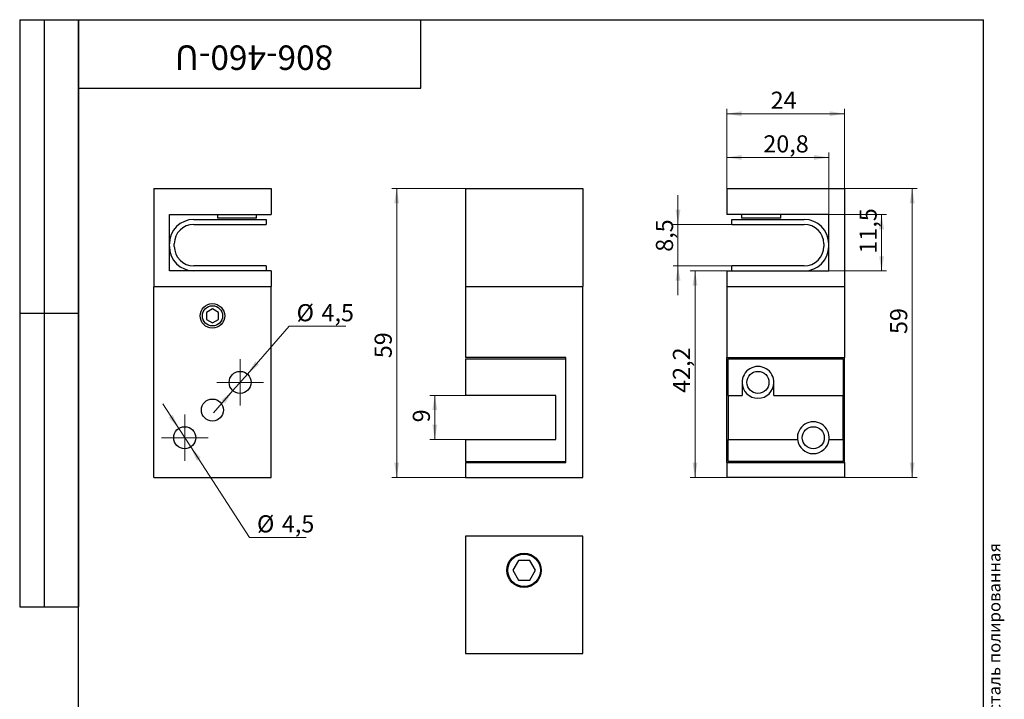
# Model space of a CAD drawing. Units: millimetres. Extents: x 8 to 257, y -19 to 292.
# Drawn here: x 8 to 209, y 153 to 292 of the extents above; entities that cross this region are included whole.
import ezdxf

# ---------------------------------------------------------------- set-up
doc = ezdxf.new("R2010")
doc.units = ezdxf.units.MM
doc.styles.add('SLDTEXTSTYLE0', font='TXT', dxfattribs={"width": 0.7, "bigfont": 'bigfont'})
doc.styles.add('SLDTEXTSTYLE1', font='TXT', dxfattribs={"width": 0.7})
doc.dimstyles.new('SLDDIMSTYLE0', dxfattribs={"dimtxt": 3.5, "dimasz": 3, "dimexe": 0, "dimexo": 0.0625, "dimgap": 0.875, "dimtad": 2, "dimdec": 3, "dimrnd": 1e-09, "dimzin": 12, "dimdsep": 46, "dimtxsty": 'SLDTEXTSTYLE1', "dimsah": 1, "dimcen": 0.09, "dimadec": 0, "dimazin": 3, "dimtfac": 1, "dimtdec": 3, "dimtofl": 0, "dimtmove": 0, "dimatfit": 3, "dimfxl": 1, "dimfrac": 2, "dimtolj": 1, "dimtzin": 12, "dimarcsym": 0})
doc.dimstyles.new('SLDDIMSTYLE1', dxfattribs={"dimtxt": 3.5, "dimasz": 3, "dimexe": 0, "dimexo": 0.0625, "dimgap": 0.875, "dimtad": 2, "dimdec": 3, "dimrnd": 1e-09, "dimzin": 12, "dimdsep": 46, "dimtxsty": 'SLDTEXTSTYLE1', "dimsah": 1, "dimcen": 0.09, "dimadec": 0, "dimazin": 3, "dimtfac": 1, "dimtdec": 3, "dimtmove": 0, "dimatfit": 0, "dimfxl": 1, "dimfrac": 2, "dimtolj": 1, "dimtzin": 12, "dimarcsym": 0})
doc.dimstyles.new('SLDDIMSTYLE2', dxfattribs={"dimtxt": 3.5, "dimasz": 3, "dimexe": 0, "dimexo": 0.0625, "dimgap": 0.875, "dimtad": 0, "dimtih": 1, "dimtoh": 1, "dimdec": 3, "dimrnd": 1e-09, "dimzin": 12, "dimdsep": 46, "dimtxsty": 'SLDTEXTSTYLE1', "dimsah": 1, "dimcen": 0, "dimadec": 0, "dimazin": 3, "dimtfac": 1, "dimtdec": 3, "dimtmove": 0, "dimatfit": 3, "dimfxl": 1, "dimfrac": 2, "dimtolj": 1, "dimtzin": 12, "dimarcsym": 0})

# ---------------------------------------------------------------- blocks, each defined once
blk = doc.blocks.new('_D')
at = {"color": 7, "linetype": 'Continuous', "lineweight": 0}
for p, q in [((99.08, 215.22), (91.84, 215.22)), ((92.84, 215.22), (92.84, 206.22)), ((99.08, 206.22), (91.84, 206.22))]:
    blk.add_line(p, q, dxfattribs=at)
at = {"color": 7, "linetype": 'Continuous', "lineweight": 18}
for points in [[(92.84, 215.22), (92.34, 212.22), (93.34, 212.22)], [(92.84, 206.22), (93.34, 209.22), (92.34, 209.22)]]:
    blk.add_solid(points, dxfattribs=at)
at = {"color": 7, "linetype": 'Continuous', "lineweight": 18, "insert": (88.33, 209.71), "char_height": 3.5, "attachment_point": 1, "rotation": 90, "style": 'SLDTEXTSTYLE1'}
blk.add_mtext('9', dxfattribs=at)
blk = doc.blocks.new('_D_1')
at = {"color": 7, "linetype": 'Continuous', "lineweight": 0}
for p, q in [((99.08, 257.47), (84.04, 257.47)), ((85.04, 257.47), (85.04, 198.47)), ((99.08, 198.47), (84.04, 198.47))]:
    blk.add_line(p, q, dxfattribs=at)
at = {"color": 7, "linetype": 'Continuous', "lineweight": 18}
for points in [[(85.04, 257.47), (84.54, 254.47), (85.54, 254.47)], [(85.04, 198.47), (85.54, 201.47), (84.54, 201.47)]]:
    blk.add_solid(points, dxfattribs=at)
at = {"color": 7, "linetype": 'Continuous', "lineweight": 18, "insert": (80.53, 222.82), "char_height": 3.5, "attachment_point": 1, "rotation": 90, "style": 'SLDTEXTSTYLE1'}
blk.add_mtext('59', dxfattribs=at)
blk = doc.blocks.new('_D_2')
at = {"color": 7, "linetype": 'Continuous', "lineweight": 0}
for p, q in [((152.53, 257.47), (152.53, 273.78)), ((176.53, 257.47), (176.53, 273.78)), ((152.53, 272.78), (176.53, 272.78))]:
    blk.add_line(p, q, dxfattribs=at)
at = {"color": 7, "linetype": 'Continuous', "lineweight": 18}
for points in [[(152.53, 272.78), (155.53, 272.28), (155.53, 273.28)], [(176.53, 272.78), (173.53, 273.28), (173.53, 272.28)]]:
    blk.add_solid(points, dxfattribs=at)
at = {"color": 7, "linetype": 'Continuous', "lineweight": 18, "insert": (161.47, 277.29), "char_height": 3.5, "attachment_point": 1, "style": 'SLDTEXTSTYLE1'}
blk.add_mtext('24', dxfattribs=at)
blk = doc.blocks.new('_D_3')
at = {"color": 7, "linetype": 'Continuous', "lineweight": 0}
for p, q in [((152.53, 257.47), (152.53, 264.85)), ((173.33, 263.85), (152.53, 263.85)), ((173.33, 252.17), (173.33, 264.85))]:
    blk.add_line(p, q, dxfattribs=at)
at = {"color": 7, "linetype": 'Continuous', "lineweight": 18}
for points in [[(152.53, 263.85), (155.53, 263.35), (155.53, 264.35)], [(173.33, 263.85), (170.33, 264.35), (170.33, 263.35)]]:
    blk.add_solid(points, dxfattribs=at)
at = {"color": 7, "linetype": 'Continuous', "lineweight": 18, "insert": (159.97, 268.37), "char_height": 3.5, "attachment_point": 1, "style": 'SLDTEXTSTYLE1'}
blk.add_mtext('20,8', dxfattribs=at)
blk = doc.blocks.new('_D_4')
at = {"color": 7, "linetype": 'Continuous', "lineweight": 0}
for p, q in [((173.33, 252.17), (185.14, 252.17)), ((184.14, 240.67), (184.14, 252.17)), ((173.33, 240.67), (185.14, 240.67))]:
    blk.add_line(p, q, dxfattribs=at)
at = {"color": 7, "linetype": 'Continuous', "lineweight": 18}
for points in [[(184.14, 252.17), (183.64, 249.17), (184.64, 249.17)], [(184.14, 240.67), (184.64, 243.67), (183.64, 243.67)]]:
    blk.add_solid(points, dxfattribs=at)
at = {"color": 7, "linetype": 'Continuous', "lineweight": 18, "insert": (179.63, 244.19), "char_height": 3.5, "attachment_point": 1, "rotation": 90, "style": 'SLDTEXTSTYLE1'}
blk.add_mtext('11,5', dxfattribs=at)
blk = doc.blocks.new('_D_5')
at = {"color": 7, "linetype": 'Continuous', "lineweight": 0}
for p, q in [((176.53, 257.47), (191.39, 257.47)), ((190.39, 257.47), (190.39, 198.47)), ((176.53, 198.47), (191.39, 198.47))]:
    blk.add_line(p, q, dxfattribs=at)
at = {"color": 7, "linetype": 'Continuous', "lineweight": 18}
for points in [[(190.39, 257.47), (189.89, 254.47), (190.89, 254.47)], [(190.39, 198.47), (190.89, 201.47), (189.89, 201.47)]]:
    blk.add_solid(points, dxfattribs=at)
at = {"color": 7, "linetype": 'Continuous', "lineweight": 18, "insert": (185.88, 227.76), "char_height": 3.5, "attachment_point": 1, "rotation": 90, "style": 'SLDTEXTSTYLE1'}
blk.add_mtext('59', dxfattribs=at)
blk = doc.blocks.new('_D_6')
at = {"color": 7, "linetype": 'Continuous', "lineweight": 0}
for p, q in [((142.53, 250.17), (142.53, 256.17)), ((153.53, 250.17), (141.53, 250.17)), ((142.53, 241.67), (142.53, 250.17)), ((153.53, 241.67), (141.53, 241.67)), ((142.53, 241.67), (142.53, 235.67))]:
    blk.add_line(p, q, dxfattribs=at)
at = {"color": 7, "linetype": 'Continuous', "lineweight": 18}
for points in [[(142.53, 250.17), (143.03, 253.17), (142.03, 253.17)], [(142.53, 241.67), (142.03, 238.67), (143.03, 238.67)]]:
    blk.add_solid(points, dxfattribs=at)
at = {"color": 7, "linetype": 'Continuous', "lineweight": 18, "insert": (138.02, 244.57), "char_height": 3.5, "attachment_point": 1, "rotation": 90, "style": 'SLDTEXTSTYLE1'}
blk.add_mtext('8,5', dxfattribs=at)
blk = doc.blocks.new('_D_7')
at = {"color": 7, "linetype": 'Continuous', "lineweight": 0}
for p, q in [((152.53, 240.67), (145.01, 240.67)), ((146.01, 240.67), (146.01, 198.47)), ((152.53, 198.47), (145.01, 198.47))]:
    blk.add_line(p, q, dxfattribs=at)
at = {"color": 7, "linetype": 'Continuous', "lineweight": 18}
for points in [[(146.01, 240.67), (145.51, 237.67), (146.51, 237.67)], [(146.01, 198.47), (146.51, 201.47), (145.51, 201.47)]]:
    blk.add_solid(points, dxfattribs=at)
at = {"color": 7, "linetype": 'Continuous', "lineweight": 18, "insert": (141.49, 215.74), "char_height": 3.5, "attachment_point": 1, "rotation": 90, "style": 'SLDTEXTSTYLE1'}
blk.add_mtext('42,2', dxfattribs=at)
blk = doc.blocks.new('_D_8')
at = {"color": 7, "linetype": 'Continuous', "lineweight": 0}
for p, q in [((40.51, 208.45), (37.24, 213.48)), ((40.51, 208.45), (42.96, 204.68)), ((42.96, 204.68), (54.99, 186.21)), ((54.99, 186.21), (66.56, 186.21))]:
    blk.add_line(p, q, dxfattribs=at)
at = {"color": 7, "linetype": 'Continuous', "lineweight": 18}
for points in [[(40.51, 208.45), (39.29, 211.24), (38.45, 210.69)], [(42.96, 204.68), (44.18, 201.89), (45.02, 202.44)]]:
    blk.add_solid(points, dxfattribs=at)
at = {"color": 7, "linetype": 'Continuous', "lineweight": 18, "char_height": 3.5, "attachment_point": 1, "style": 'SLDTEXTSTYLE1'}
for s, insert in [('%%c', (56.49, 190.72)), ('4,5', (61.58, 190.72))]:
    blk.add_mtext(s, dxfattribs=dict(at, insert=insert))
blk = doc.blocks.new('_D_9')
at = {"color": 7, "linetype": 'Continuous', "lineweight": 0}
for p, q in [((54.53, 219.57), (63.09, 229.36)), ((63.09, 229.36), (74.66, 229.36)), ((51.57, 216.19), (54.53, 219.57)), ((51.57, 216.19), (47.62, 211.67))]:
    blk.add_line(p, q, dxfattribs=at)
at = {"color": 7, "linetype": 'Continuous', "lineweight": 18}
for points in [[(54.53, 219.57), (56.88, 221.5), (56.13, 222.16)], [(51.57, 216.19), (49.22, 214.26), (49.97, 213.6)]]:
    blk.add_solid(points, dxfattribs=at)
at = {"color": 7, "linetype": 'Continuous', "lineweight": 18, "char_height": 3.5, "attachment_point": 1, "style": 'SLDTEXTSTYLE1'}
for s, insert in [('%%c', (64.59, 233.87)), ('4,5', (69.68, 233.87))]:
    blk.add_mtext(s, dxfattribs=dict(at, insert=insert))
blk = doc.blocks.new('SW_CENTERMARKSYMBOL_0')
at = {"color": 0, "linetype": 'Continuous', "lineweight": 18}
for p, q in [((0, 2.5), (0, 4.75)), ((0, 0), (0, 2.5)), ((-2.5, 0), (-4.75, 0)), ((0, 0), (-2.5, 0)), ((0, 0), (0, -2.5)), ((0, 0), (2.5, 0)), ((2.5, 0), (4.75, 0)), ((0, -2.5), (0, -4.75))]:
    blk.add_line(p, q, dxfattribs=at)
blk = doc.blocks.new('SW_CENTERMARKSYMBOL_1')
at = {"color": 0, "linetype": 'Continuous', "lineweight": 18}
for p, q in [((0, 2.5), (0, 4.75)), ((0, 0), (0, 2.5)), ((-2.5, 0), (-4.75, 0)), ((0, 0), (-2.5, 0)), ((0, 0), (0, -2.5)), ((0, 0), (2.5, 0)), ((2.5, 0), (4.75, 0)), ((0, -2.5), (0, -4.75))]:
    blk.add_line(p, q, dxfattribs=at)

msp = doc.modelspace()

# ---------------------------------------------------------------- linework, layer by layer
at = {"color": 7, "linetype": 'Continuous', "lineweight": 25}
for p, q in [((8, 292), (20, 292)), ((8, 292), (8, 172)), ((13, 292), (13, 172)), ((20, 5), (20, 292)), ((20, 292), (205, 292)), ((20, 278), (20, 292)), ((20, 292), (90, 292)), ((20, 292), (20, 172)), ((90, 278), (90, 292)), ((90, 292), (157, 292)), ((205, 5), (205, 292)), ((20, 278), (90, 278)), ((35.3929, 257.4726), (35.3929, 237.4726)), ((35.3929, 257.4726), (59.3929, 257.4726)), ((59.3929, 257.4726), (59.3929, 252.1726)), ((99.0771, 257.4726), (123.0771, 257.4726)), ((99.0771, 257.4726), (99.0771, 237.4726)), ((123.0771, 257.4726), (123.0771, 237.4726)), ((152.529, 257.4726), (176.529, 257.4726)), ((152.529, 257.4726), (152.529, 252.1726)), ((176.529, 257.4726), (176.529, 237.4726)), ((38.5929, 252.1726), (59.3929, 252.1726)), ((38.5929, 240.6726), (38.5929, 252.1726)), ((48.3929, 252.1726), (48.3929, 251.4726)), ((56.3929, 251.4726), (56.3929, 252.1726)), ((173.329, 252.1726), (152.529, 252.1726)), ((155.529, 252.1726), (155.529, 251.4726)), ((163.529, 251.4726), (163.529, 252.1726)), ((173.329, 240.6726), (173.329, 252.1726)), ((43.5929, 251.1726), (58.3929, 251.1726)), ((43.5929, 250.1726), (58.3929, 250.1726)), ((56.3929, 251.4726), (48.3929, 251.4726)), ((58.3929, 251.1726), (58.3929, 250.1726)), ((153.529, 250.1726), (153.529, 251.1726)), ((153.529, 251.1726), (168.329, 251.1726)), ((153.529, 250.1726), (168.329, 250.1726)), ((163.529, 251.4726), (155.529, 251.4726)), ((39.5929, 245.6726), (39.5929, 246.1726)), ((172.329, 246.1726), (172.329, 245.6726)), ((58.3929, 241.6726), (43.5929, 241.6726)), ((58.3929, 241.6726), (58.3929, 240.6726)), ((153.529, 240.6726), (153.529, 241.6726)), ((168.329, 241.6726), (153.529, 241.6726)), ((59.3929, 240.6726), (38.5929, 240.6726)), ((59.3929, 240.6726), (59.3929, 237.4726)), ((152.529, 240.6726), (152.529, 237.4726)), ((152.529, 240.6726), (173.329, 240.6726)), ((35.3929, 237.4726), (59.3929, 237.4726)), ((35.4929, 237.4726), (35.3929, 237.3726)), ((59.3929, 237.3726), (59.2929, 237.4726)), ((99.0771, 237.4726), (123.0771, 237.4726)), ((99.1771, 237.4726), (99.0771, 237.3726)), ((122.9771, 237.4726), (123.0771, 237.3726)), ((152.529, 237.4726), (176.529, 237.4726)), ((152.529, 237.3726), (152.629, 237.4726)), ((176.429, 237.4726), (176.529, 237.3726)), ((35.3929, 198.4726), (35.3929, 237.3726)), ((59.3929, 237.3726), (35.3929, 237.3726)), ((59.3929, 198.4726), (59.3929, 237.3726)), ((99.0771, 237.3726), (99.0771, 222.9726)), ((123.0771, 237.3726), (99.0771, 237.3726)), ((123.0771, 198.4726), (123.0771, 237.3726)), ((176.529, 237.3726), (152.529, 237.3726)), ((152.529, 237.3726), (152.529, 222.9726)), ((176.529, 237.3726), (176.529, 222.9726)), ((8, 232), (20, 232)), ((47.3929, 232.916), (46.1429, 232.1943)), ((46.1429, 232.1943), (46.1429, 230.7509)), ((48.6429, 232.1943), (47.3929, 232.916)), ((48.6429, 230.7509), (48.6429, 232.1943)), ((46.1429, 230.7509), (47.3929, 230.0292)), ((47.3929, 230.0292), (48.6429, 230.7509)), ((119.5771, 222.9726), (99.0771, 222.9726)), ((99.0771, 222.7226), (99.0771, 215.2226)), ((99.0771, 222.7226), (119.5771, 222.7226)), ((119.5771, 201.4726), (119.5771, 222.9726)), ((152.529, 222.9726), (176.529, 222.9726)), ((152.529, 201.4726), (152.529, 222.9726)), ((152.779, 222.7226), (176.279, 222.7226)), ((152.779, 215.2226), (152.779, 222.7226)), ((176.279, 222.7226), (176.279, 215.2226)), ((176.529, 201.4726), (176.529, 222.9726)), ((155.6235, 217.7863), (155.6235, 215.2226)), ((162.1208, 215.2226), (162.1208, 217.7863)), ((117.5771, 215.2226), (99.0771, 215.2226)), ((117.5771, 206.2226), (117.5771, 215.2226)), ((152.779, 215.2226), (155.6235, 215.2226)), ((152.779, 215.2226), (152.779, 206.2226)), ((162.1208, 215.2226), (176.279, 215.2226)), ((176.279, 206.2226), (176.279, 215.2226)), ((99.0771, 206.2226), (99.0771, 201.7226)), ((99.0771, 206.2226), (117.5771, 206.2226)), ((152.779, 206.2226), (166.9541, 206.2226)), ((152.779, 201.7226), (152.779, 206.2226)), ((173.4177, 206.2226), (176.279, 206.2226)), ((176.279, 206.2226), (176.279, 201.7226)), ((99.0771, 201.7226), (119.5771, 201.7226)), ((99.0771, 201.4726), (119.5771, 201.4726)), ((99.0771, 201.4726), (99.0771, 198.4726)), ((152.529, 201.4726), (176.529, 201.4726)), ((152.529, 201.4726), (152.529, 198.4726)), ((176.279, 201.7226), (152.779, 201.7226)), ((176.529, 201.4726), (176.529, 198.4726)), ((35.3929, 198.4726), (59.3929, 198.4726)), ((99.0771, 198.4726), (123.0771, 198.4726)), ((176.529, 198.4726), (152.529, 198.4726)), ((99.0771, 186.4709), (99.0771, 162.4709)), ((123.0771, 186.4709), (99.0771, 186.4709)), ((123.0771, 162.4709), (123.0771, 186.4709)), ((109.9224, 181.4709), (108.7677, 179.4709)), ((112.2318, 181.4709), (109.9224, 181.4709)), ((113.3865, 179.4709), (112.2318, 181.4709)), ((108.7677, 179.4709), (109.9224, 177.4709)), ((112.2318, 177.4709), (113.3865, 179.4709)), ((109.9224, 177.4709), (112.2318, 177.4709)), ((8, 172), (20, 172)), ((99.0771, 162.4709), (123.0771, 162.4709))]:
    msp.add_line(p, q, dxfattribs=at)
for centre, radius in [((47.3929, 231.4726), 2.5), ((47.3929, 231.4726), 2.067), ((53.0498, 217.8794), 2.25), ((158.8722, 217.8794), 2.25), ((47.3929, 212.2226), 2.25), ((41.7361, 206.5657), 2.25), ((170.1859, 206.5657), 2.25), ((111.0771, 179.4709), 3.5), ((111.0771, 179.4709), 3.3235)]:
    msp.add_circle(centre, radius, dxfattribs=at)
for centre, radius, start, end in [((43.5929, 246.1726), 5, 90, 180), ((43.5929, 246.1726), 4, 90, 180), ((168.329, 246.1726), 5, 0, 90), ((168.329, 246.1726), 4, 0, 90), ((43.5929, 245.6726), 5, 180, 270), ((43.5929, 245.6726), 4, 180, 270), ((168.329, 245.6726), 4, 270, 0), ((168.329, 245.6726), 5, 270, 0), ((158.8722, 217.8794), 3.25, 358.357665, 181.642335), ((158.8722, 217.8794), 3.25, 181.642335, 358.357665), ((170.1859, 206.5657), 3.25, 353.939226, 186.060774), ((170.1859, 206.5657), 3.25, 186.060774, 353.939226)]:
    msp.add_arc(centre, radius, start, end, dxfattribs=at)

# ---------------------------------------------------------------- block references
at = {"color": 7, "linetype": 'Continuous', "lineweight": 18}
for name, p in [('SW_CENTERMARKSYMBOL_1', (53.0498, 217.8794)), ('SW_CENTERMARKSYMBOL_0', (41.7361, 206.5657))]:
    msp.add_blockref(name, p, dxfattribs=at)

# ---------------------------------------------------------------- texts
at = {"color": 7, "linetype": 'Continuous', "lineweight": 0}
for s, insert, char_height, attachment_point, rotation, style in [('806-460-U', (55.8802, 281.7374), 5, 2, 180, 'SLDTEXTSTYLE1'), ('Файл: 806-460-U_Направляющая нижняя (460 PSS) двойная для откатной двери, нерж. сталь полированная', (205.9375, 4.941), 2.5, 1, 90, 'SLDTEXTSTYLE0')]:
    msp.add_mtext(s, dxfattribs=dict(at, insert=insert, char_height=char_height, attachment_point=attachment_point, rotation=rotation, style=style))

# ---------------------------------------------------------------- dimensions: what is measured, and where the dimension line sits
at = {"color": 7, "linetype": 'Continuous', "lineweight": 18}
for base, p1, p2, picture, middle in [((176.529, 272.7805), (152.529, 257.4726), (176.529, 257.4726), '_D_2', (163.708, 272.7805)), ((152.529, 263.8538), (173.329, 252.1726), (152.529, 257.4726), '_D_3', (163.708, 263.8538))]:
    dim = msp.add_linear_dim(base=base, p1=p1, p2=p2, dimstyle='SLDDIMSTYLE0', dxfattribs=at)
    dim.commit()
    dim.dimension.update_dxf_attribs({"geometry": picture, "text_midpoint": middle, "dimtype": 160})
for base, p1, p2, dimstyle, picture, middle in [((85.0429, 198.4726), (99.0771, 257.4726), (99.0771, 198.4726), 'SLDDIMSTYLE0', '_D_1', (85.0429, 224.9417)), ((142.529, 250.1726), (153.529, 241.6726), (153.529, 250.1726), 'SLDDIMSTYLE1', '_D_6', (142.529, 247.0629)), ((190.3913, 198.4726), (176.529, 257.4726), (176.529, 198.4726), 'SLDDIMSTYLE0', '_D_5', (190.3913, 229.8815)), ((184.1435, 252.1726), (173.329, 240.6726), (173.329, 252.1726), 'SLDDIMSTYLE0', '_D_4', (184.1435, 247.0629)), ((146.006, 198.4726), (152.529, 240.6726), (152.529, 198.4726), 'SLDDIMSTYLE0', '_D_7', (146.006, 219.4685)), ((92.8449, 206.2226), (99.0771, 215.2226), (99.0771, 206.2226), 'SLDDIMSTYLE0', '_D', (92.8449, 210.8326))]:
    dim = msp.add_linear_dim(base=base, p1=p1, p2=p2, angle=90, dimstyle=dimstyle, dxfattribs=at)
    dim.commit()
    dim.dimension.update_dxf_attribs({"geometry": picture, "text_midpoint": middle, "dimtype": 160})
for p1, p2, picture, middle in [((54.5307, 219.5734), (51.5689, 216.1855), '_D_9', (69.6258, 232.0396)), ((42.9635, 204.68), (40.5087, 208.4515), '_D_8', (61.5248, 188.887))]:
    dim = msp.add_diameter_dim_2p(p1=p1, p2=p2, dimstyle='SLDDIMSTYLE2', dxfattribs=at)
    dim.commit()
    dim.dimension.update_dxf_attribs({"geometry": picture, "text_midpoint": middle, "dimtype": 163})

doc.saveas('drawing.dxf')
